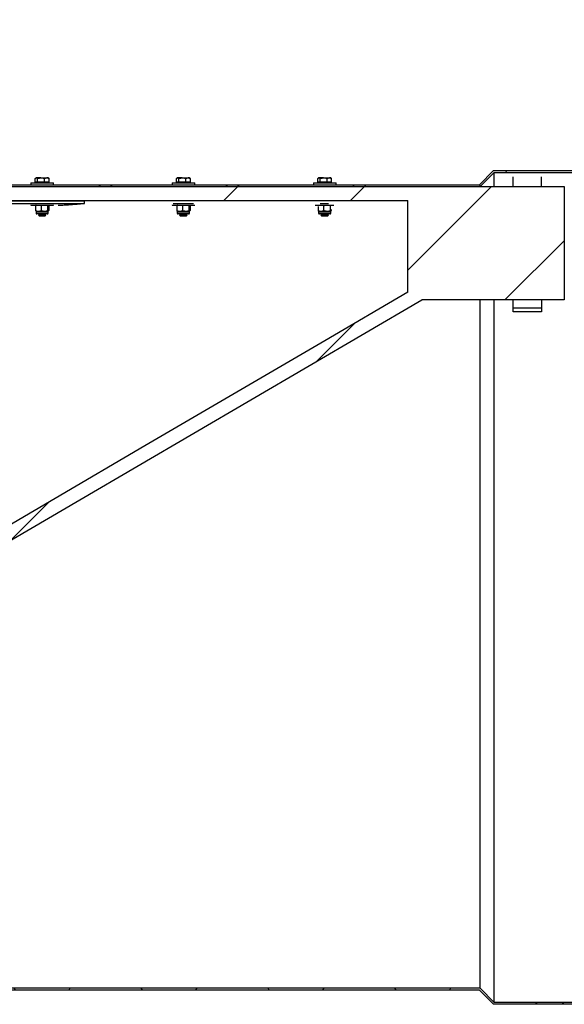
# Model space of a CAD drawing. Units: millimetres. Extents: x 8 to 201, y 4 to 288.
# Drawn here: x 154 to 173, y 214 to 249 of the extents above; entities that cross this region are included whole.
import ezdxf

# ---------------------------------------------------------------- set-up
doc = ezdxf.new("R2010")
doc.units = ezdxf.units.MM
doc.styles.add('SLDTEXTSTYLE1', font='TXT', dxfattribs={"width": 0.75})
doc.dimstyles.new('SLDDIMSTYLE2', dxfattribs={"dimtxt": 2.116667, "dimasz": 2.64, "dimexe": 0, "dimexo": 0.0625, "dimgap": 0.529167, "dimtad": 1, "dimlfac": 30, "dimrnd": 1e-09, "dimzin": 12, "dimdsep": 46, "dimtxsty": 'SLDTEXTSTYLE1', "dimsah": 1, "dimcen": 0.09, "dimadec": 0, "dimazin": 3, "dimtfac": 1, "dimtofl": 0, "dimtmove": 0, "dimatfit": 3, "dimfxl": 0, "dimfrac": 2, "dimtolj": 1, "dimtzin": 12, "dimarcsym": 0})

# ---------------------------------------------------------------- blocks, each defined once
blk = doc.blocks.new('_D_2')
at = {"color": 7, "linetype": 'Continuous', "lineweight": 0}
for p, q in [((118.578, 229.464), (118.578, 258.65)), ((175.245, 229.464), (175.245, 258.65)), ((175.245, 257.65), (118.578, 257.65))]:
    blk.add_line(p, q, dxfattribs=at)
at = {"color": 7, "linetype": 'Continuous', "lineweight": 18}
for points in [[(118.578, 257.65), (121.218, 257.242), (121.218, 258.058)], [(175.245, 257.65), (172.605, 258.058), (172.605, 257.242)]]:
    blk.add_solid(points, dxfattribs=at)
at = {"color": 7, "linetype": 'Continuous', "lineweight": 18, "insert": (145.727, 260.379), "char_height": 2.1167, "attachment_point": 1, "style": 'SLDTEXTSTYLE1'}
blk.add_mtext('1700', dxfattribs=at)

msp = doc.modelspace()

# ---------------------------------------------------------------- hatches: boundary and pattern name
at = {"linetype": 'Continuous', "lineweight": 18}
h = msp.add_hatch(dxfattribs=at)
h.set_pattern_fill('ANSI37', angle=3e-322, style=0)
h.paths.add_polyline_path([(122.61179, 243.14779), (122.91179, 243.14779), (123.41179, 242.64779), (170.41179, 242.64779), (170.91179, 243.14779), (175.24512, 243.14779), (175.24512, 243.21446), (170.88417, 243.21446), (170.38417, 242.71446), (123.4394, 242.71446), (122.9394, 243.21446), (122.67063, 243.21446), (122.61179, 243.15618)], flags=0)
h = msp.add_hatch(dxfattribs=at)
h.set_pattern_fill('ANSI34', angle=3e-322, style=0)
edge = h.paths.add_edge_path(flags=0)
edge.add_line((167.85069, 242.16012), (167.85069, 238.91376))
edge.add_spline(control_points=[(167.85069, 238.91376), (166.87174, 238.34126), (165.89279, 237.76876), (164.91384, 237.19625), (162.79291, 235.95591), (160.67199, 234.71556), (158.55106, 233.47522), (156.43014, 232.23487), (154.30921, 230.99453), (152.18829, 229.75418), (147.85691, 227.22114), (143.52554, 224.68809), (139.19417, 222.15505), (134.98413, 219.69296), (130.77409, 217.23088), (126.56405, 214.76879)], knot_values=[0.00849844, 0.00849844, 0.00849844, 0.00849844, 0.11056435, 0.11056435, 0.11056435, 0.33169305, 0.33169305, 0.33169305, 0.55282176, 0.55282176, 0.55282176, 1.00441289, 1.00441289, 1.00441289, 1.44335375, 1.44335375, 1.44335375, 1.44335375], weights=[1, 1, 1, 1, 1, 1, 1, 1, 1, 1, 1, 1, 1, 1, 1, 1], degree=3, periodic=0)
edge.add_line((126.56405, 214.76879), (120.60723, 214.76879))
edge.add_line((120.60723, 214.76879), (120.60723, 213.78112))
edge.add_line((120.60723, 213.78112), (122.91179, 213.78112))
edge.add_line((122.91179, 213.78112), (123.40562, 214.27496))
edge.add_line((123.40562, 214.27496), (126.69785, 214.27496))
edge.add_line((126.69785, 214.27496), (168.34452, 238.63048))
edge.add_line((168.34452, 238.63048), (168.34452, 238.63744))
edge.add_line((168.34452, 238.63744), (173.38163, 238.63744))
edge.add_line((173.38163, 238.63744), (173.38163, 242.65396))
edge.add_line((173.38163, 242.65396), (168.34452, 242.65396))
edge.add_line((168.34452, 242.65396), (126.69785, 242.65396))
edge.add_line((126.69785, 242.65396), (123.40562, 242.65396))
edge.add_line((123.40562, 242.65396), (122.91179, 243.14779))
edge.add_line((122.91179, 243.14779), (120.60723, 243.14779))
edge.add_line((120.60723, 243.14779), (120.60723, 242.16012))
edge.add_line((120.60723, 242.16012), (126.69785, 242.16012))
edge.add_spline(control_points=[(126.69785, 242.16012), (130.59975, 242.16012), (134.50165, 242.16012), (138.40355, 242.16012), (142.38828, 242.16012), (146.37302, 242.16012), (150.35775, 242.16012), (153.314, 242.16012), (156.27024, 242.16012), (159.22649, 242.16012), (162.10122, 242.16012), (164.97595, 242.16012), (167.85069, 242.16012)], knot_values=[0.00745505, 0.00745505, 0.00745505, 0.00745505, 0.35862605, 0.35862605, 0.35862605, 0.71725211, 0.71725211, 0.71725211, 0.9833142, 0.9833142, 0.9833142, 1.24204025, 1.24204025, 1.24204025, 1.24204025], weights=[1, 1, 1, 1, 1, 1, 1, 1, 1, 1, 1, 1, 1], degree=3, periodic=0)
h = msp.add_hatch(dxfattribs=at)
h.set_pattern_fill('ANSI34', angle=3e-322, style=0)
edge = h.paths.add_edge_path(flags=0)
edge.add_line((123.41179, 242.04779), (156.41179, 242.04779))
edge.add_spline(control_points=[(156.41179, 242.04779), (156.41179, 242.08112), (156.41179, 242.11446), (156.41179, 242.14779)], knot_values=[0, 0, 0, 0, 0.83333333, 0.83333333, 0.83333333, 0.83333333], weights=[1, 1, 1, 1], degree=3, periodic=0)
edge.add_line((156.41179, 242.14779), (123.41179, 242.14779))
edge.add_spline(control_points=[(123.41179, 242.14779), (123.41179, 242.11446), (123.41179, 242.08112), (123.41179, 242.04779)], knot_values=[0.08333333, 0.08333333, 0.08333333, 0.08333333, 0.91666667, 0.91666667, 0.91666667, 0.91666667], weights=[1, 1, 1, 1], degree=3, periodic=0)
h = msp.add_hatch(dxfattribs=at)
h.set_pattern_fill('ANSI34', angle=3e-322, style=0)
h.paths.add_polyline_path([(171.57845, 238.21446), (172.57845, 238.21446), (172.57845, 238.34779), (171.57845, 238.34779)], flags=0)
h = msp.add_hatch(dxfattribs=at)
h.set_pattern_fill('ANSI37', angle=3e-322, style=0)
h.paths.add_polyline_path([(123.41179, 214.28112), (122.91179, 213.78112), (118.57845, 213.78112), (118.57845, 213.71446), (122.9394, 213.71446), (123.4394, 214.21446), (170.38417, 214.21446), (170.88417, 213.71446), (175.24512, 213.71446), (175.24512, 213.78112), (170.91179, 213.78112), (170.41179, 214.28112)], flags=0)

# ---------------------------------------------------------------- linework, layer by layer
at = {"color": 7, "linetype": 'Continuous', "lineweight": 25}
for p, q in [((170.38417, 242.71446), (170.88417, 243.21446)), ((170.88417, 243.21446), (175.24512, 243.21446)), ((154.66603, 242.93844), (154.70718, 242.95779)), ((154.66603, 242.80112), (154.66603, 242.93844)), ((154.69512, 242.95779), (154.68045, 242.94932)), ((154.70718, 242.95779), (154.69512, 242.95779)), ((154.87121, 242.95779), (154.70718, 242.95779)), ((154.74833, 242.80112), (154.74833, 242.93844)), ((154.87121, 242.95779), (155.07582, 242.95779)), ((154.99409, 242.93844), (155.07582, 242.95779)), ((154.99409, 242.80112), (154.99409, 242.93844)), ((155.12845, 242.95779), (155.07582, 242.95779)), ((155.14313, 242.94932), (155.12845, 242.95779)), ((155.15755, 242.93844), (155.14127, 242.94609)), ((155.15755, 242.80112), (155.15755, 242.93844)), ((159.66603, 242.93844), (159.70718, 242.95779)), ((159.66603, 242.80112), (159.66603, 242.93844)), ((159.69512, 242.95779), (159.68045, 242.94932)), ((159.70718, 242.95779), (159.69512, 242.95779)), ((159.87121, 242.95779), (159.70718, 242.95779)), ((159.74834, 242.80112), (159.74834, 242.93844)), ((159.87121, 242.95779), (160.07582, 242.95779)), ((159.99409, 242.93844), (160.07582, 242.95779)), ((159.99409, 242.80112), (159.99409, 242.93844)), ((160.12845, 242.95779), (160.07582, 242.95779)), ((160.14313, 242.94932), (160.12845, 242.95779)), ((160.15755, 242.93844), (160.14127, 242.94609)), ((160.15755, 242.80112), (160.15755, 242.93844)), ((164.66603, 242.93844), (164.70718, 242.95779)), ((164.66603, 242.80112), (164.66603, 242.93844)), ((164.69512, 242.95779), (164.68045, 242.94932)), ((164.70718, 242.95779), (164.69512, 242.95779)), ((164.87122, 242.95779), (164.70718, 242.95779)), ((164.74833, 242.80112), (164.74833, 242.93844)), ((164.87122, 242.95779), (165.07582, 242.95779)), ((164.99409, 242.93844), (165.07582, 242.95779)), ((164.99409, 242.80112), (164.99409, 242.93844)), ((165.12846, 242.95779), (165.07582, 242.95779)), ((165.14313, 242.94932), (165.12846, 242.95779)), ((165.15755, 242.93844), (165.14127, 242.94609)), ((165.15755, 242.80112), (165.15755, 242.93844)), ((170.41179, 242.64779), (170.91179, 243.14779)), ((170.91179, 243.14779), (175.24512, 243.14779)), ((170.91179, 242.65396), (170.91179, 243.14779)), ((171.57845, 242.65396), (171.57845, 242.99199)), ((172.57845, 242.65396), (172.57845, 242.99199)), ((123.41179, 242.64779), (170.41179, 242.64779)), ((123.4394, 242.71446), (170.38417, 242.71446)), ((126.69785, 242.65396), (168.34452, 242.65396)), ((154.51179, 242.78112), (154.51179, 242.71446)), ((154.51179, 242.78112), (155.0906, 242.78112)), ((154.70718, 242.80112), (154.66603, 242.80112)), ((154.69512, 242.80112), (154.69512, 242.78112)), ((154.74833, 242.80112), (154.70718, 242.80112)), ((154.87121, 242.80112), (154.74833, 242.80112)), ((154.99409, 242.80112), (154.87121, 242.80112)), ((155.07582, 242.80112), (154.99409, 242.80112)), ((155.15755, 242.80112), (155.07582, 242.80112)), ((155.0906, 242.78112), (155.31179, 242.78112)), ((155.12845, 242.78112), (155.12845, 242.80112)), ((155.31179, 242.71446), (155.31179, 242.78112)), ((159.51179, 242.78112), (159.51179, 242.71446)), ((159.51179, 242.78112), (160.0906, 242.78112)), ((159.70718, 242.80112), (159.66603, 242.80112)), ((159.69512, 242.80112), (159.69512, 242.78112)), ((159.74834, 242.80112), (159.70718, 242.80112)), ((159.87121, 242.80112), (159.74834, 242.80112)), ((159.99409, 242.80112), (159.87121, 242.80112)), ((160.07582, 242.80112), (159.99409, 242.80112)), ((160.15755, 242.80112), (160.07582, 242.80112)), ((160.0906, 242.78112), (160.31179, 242.78112)), ((160.12845, 242.78112), (160.12845, 242.80112)), ((160.31179, 242.71446), (160.31179, 242.78112)), ((164.51179, 242.78112), (164.51179, 242.71446)), ((164.51179, 242.78112), (165.0906, 242.78112)), ((164.70718, 242.80112), (164.66603, 242.80112)), ((164.69512, 242.80112), (164.69512, 242.78112)), ((164.74833, 242.80112), (164.70718, 242.80112)), ((164.87122, 242.80112), (164.74833, 242.80112)), ((164.99409, 242.80112), (164.87122, 242.80112)), ((165.07582, 242.80112), (164.99409, 242.80112)), ((165.15755, 242.80112), (165.07582, 242.80112)), ((165.0906, 242.78112), (165.31179, 242.78112)), ((165.12846, 242.78112), (165.12846, 242.80112)), ((165.31179, 242.71446), (165.31179, 242.78112)), ((168.34452, 242.65396), (173.38163, 242.65396)), ((173.38163, 242.65396), (173.38163, 238.63744)), ((123.41179, 242.14779), (156.41179, 242.14779)), ((126.69785, 242.16012), (167.85069, 242.16012)), ((156.41179, 242.04779), (156.41179, 242.14779)), ((167.85069, 238.91376), (167.85069, 242.16012)), ((123.41179, 242.04779), (156.41179, 242.04779)), ((154.51179, 242.00181), (154.51179, 241.99779)), ((154.51179, 241.99779), (155.31179, 241.99779)), ((154.67848, 241.97844), (154.77593, 241.99779)), ((154.67848, 241.97844), (154.67848, 241.80247)), ((154.67848, 241.80247), (154.77593, 241.78312)), ((154.87338, 241.97844), (154.87338, 241.80247)), ((155.10668, 241.97844), (155.12589, 241.99779)), ((155.10668, 241.97844), (155.10668, 241.80247)), ((155.10668, 241.80247), (155.12589, 241.78312)), ((155.14509, 241.97844), (155.14509, 241.80247)), ((155.31179, 241.99779), (155.31179, 242.00181)), ((159.51179, 242.00512), (159.51179, 241.99779)), ((159.51179, 241.99779), (160.31179, 241.99779)), ((159.54728, 242.04779), (160.2639, 242.04779)), ((159.67848, 241.97844), (159.77593, 241.99779)), ((159.67848, 241.97844), (159.67848, 241.80247)), ((159.67848, 241.80247), (159.77593, 241.78312)), ((159.87338, 241.97844), (159.87338, 241.80247)), ((160.10668, 241.97844), (160.12588, 241.99779)), ((160.10668, 241.97844), (160.10668, 241.80247)), ((160.10668, 241.80247), (160.12588, 241.78312)), ((160.14509, 241.97844), (160.14509, 241.80247)), ((164.57058, 241.99779), (165.22885, 241.99779)), ((164.67848, 241.94793), (164.67848, 241.80247)), ((164.67848, 241.80247), (164.77593, 241.78312)), ((164.74907, 242.04779), (165.04512, 242.04779)), ((164.82467, 241.98879), (164.87338, 241.97844)), ((164.87338, 241.97844), (164.87338, 241.80247)), ((165.10668, 241.96542), (165.10668, 241.80247)), ((165.10668, 241.80247), (165.12589, 241.78312)), ((165.14509, 241.84227), (165.14509, 241.80247)), ((154.69512, 241.78312), (154.69512, 241.71512)), ((154.69512, 241.78312), (154.77593, 241.78312)), ((155.09445, 241.68112), (154.72912, 241.68112)), ((154.77593, 241.78312), (154.99003, 241.78312)), ((154.77845, 241.68112), (154.77845, 241.67224)), ((154.77845, 241.67224), (154.80147, 241.65612)), ((154.77845, 241.67224), (155.04512, 241.67224)), ((154.80147, 241.65612), (154.77845, 241.64001)), ((154.77845, 241.64001), (154.77845, 241.63747)), ((154.77845, 241.64001), (155.04512, 241.64001)), ((154.77845, 241.63747), (154.80147, 241.61446)), ((154.77845, 241.63747), (154.88682, 241.63747)), ((154.80147, 241.65612), (155.0221, 241.65612)), ((154.80147, 241.61446), (154.89113, 241.61446)), ((154.88682, 241.63747), (155.04512, 241.63747)), ((154.89113, 241.61446), (155.0221, 241.61446)), ((154.99003, 241.78312), (155.12589, 241.78312)), ((155.0221, 241.65612), (155.04512, 241.67224)), ((155.04512, 241.64001), (155.0221, 241.65612)), ((155.0221, 241.61446), (155.04512, 241.63747)), ((155.04512, 241.67224), (155.04512, 241.68112)), ((155.04512, 241.63747), (155.04512, 241.64001)), ((155.12845, 241.71512), (155.12845, 241.78312)), ((159.69512, 241.78312), (159.69512, 241.71512)), ((159.69512, 241.78312), (159.77593, 241.78312)), ((160.09445, 241.68112), (159.72912, 241.68112)), ((159.77593, 241.78312), (159.99003, 241.78312)), ((159.77845, 241.68112), (159.77845, 241.67224)), ((159.77845, 241.67224), (159.80147, 241.65612)), ((159.77845, 241.67224), (160.04512, 241.67224)), ((159.80147, 241.65612), (159.77845, 241.64001)), ((159.77845, 241.64001), (159.77845, 241.63747)), ((159.77845, 241.64001), (160.04512, 241.64001)), ((159.77845, 241.63747), (159.80147, 241.61446)), ((159.77845, 241.63747), (159.88682, 241.63747)), ((159.80147, 241.65612), (160.0221, 241.65612)), ((159.80147, 241.61446), (159.89113, 241.61446)), ((159.88682, 241.63747), (160.04512, 241.63747)), ((159.89113, 241.61446), (160.0221, 241.61446)), ((159.99003, 241.78312), (160.12588, 241.78312)), ((160.0221, 241.65612), (160.04512, 241.67224)), ((160.04512, 241.64001), (160.0221, 241.65612)), ((160.0221, 241.61446), (160.04512, 241.63747)), ((160.04512, 241.67224), (160.04512, 241.68112)), ((160.04512, 241.63747), (160.04512, 241.64001)), ((160.12845, 241.71512), (160.12845, 241.78312)), ((164.69512, 241.78312), (164.69512, 241.71512)), ((164.69512, 241.78312), (164.77593, 241.78312)), ((165.09445, 241.68112), (164.72912, 241.68112)), ((164.77593, 241.78312), (164.99003, 241.78312)), ((164.77845, 241.68112), (164.77845, 241.67224)), ((164.77845, 241.67224), (164.80147, 241.65612)), ((164.77845, 241.67224), (165.04512, 241.67224)), ((164.80147, 241.65612), (164.77845, 241.64001)), ((164.77845, 241.64001), (164.77845, 241.63747)), ((164.77845, 241.64001), (165.04512, 241.64001)), ((164.77845, 241.63747), (164.80147, 241.61446)), ((164.77845, 241.63747), (164.88682, 241.63747)), ((164.80147, 241.65612), (165.0221, 241.65612)), ((164.80147, 241.61446), (164.89113, 241.61446)), ((164.88682, 241.63747), (165.04512, 241.63747)), ((164.89113, 241.61446), (165.0221, 241.61446)), ((164.99003, 241.78312), (165.12589, 241.78312)), ((165.0221, 241.65612), (165.04512, 241.67224)), ((165.04512, 241.64001), (165.0221, 241.65612)), ((165.0221, 241.61446), (165.04512, 241.63747)), ((165.04512, 241.67224), (165.04512, 241.68112)), ((165.04512, 241.63747), (165.04512, 241.64001)), ((165.12846, 241.71512), (165.12846, 241.78312)), ((173.38163, 238.63744), (168.34452, 238.63744)), ((168.34452, 238.63048), (168.34452, 238.63744)), ((170.41179, 214.28112), (170.41179, 238.63744)), ((170.91179, 213.78112), (170.91179, 238.63744)), ((171.57845, 238.34779), (171.57845, 238.63744)), ((171.57845, 238.21446), (171.57845, 238.34779)), ((172.57845, 238.34779), (171.57845, 238.34779)), ((172.57845, 238.63744), (172.57845, 238.34779)), ((172.57845, 238.34779), (172.57845, 238.21446)), ((172.57845, 238.21446), (171.57845, 238.21446)), ((170.41179, 214.28112), (123.41179, 214.28112)), ((170.91179, 213.78112), (170.41179, 214.28112)), ((170.38417, 214.21446), (123.4394, 214.21446)), ((170.88417, 213.71446), (170.38417, 214.21446)), ((175.24512, 213.71446), (170.88417, 213.71446)), ((175.24512, 213.78112), (170.91179, 213.78112))]:
    msp.add_line(p, q, dxfattribs=at)
at = {"color": 8, "linetype": 'Continuous', "lineweight": 25}
for p, q in [((155.12845, 241.71512), (154.69512, 241.71512)), ((160.12845, 241.71512), (159.69512, 241.71512)), ((165.12846, 241.71512), (164.69512, 241.71512))]:
    msp.add_line(p, q, dxfattribs=at)
at = {"color": 7, "linetype": 'Continuous', "lineweight": 25, "flags": 128}
for points in [[(167.85069, 238.91376), (164.91384, 237.19625), (158.55106, 233.47522), (152.18829, 229.75418), (139.19417, 222.15505), (126.56405, 214.76879)], [(168.34452, 238.63048), (164.31056, 236.27137), (156.24264, 231.55314), (126.69785, 214.27496)]]:
    msp.add_lwpolyline(points, dxfattribs=at)
at = {"color": 7, "linetype": 'Continuous', "lineweight": 25}
for centre, start, end in [((154.72912, 241.71512), 180, 270), ((155.09445, 241.71512), 270, 0), ((159.72912, 241.71512), 180, 270), ((160.09445, 241.71512), 270, 0), ((164.72912, 241.71512), 180, 270), ((165.09445, 241.71512), 270, 0)]:
    msp.add_arc(centre, 0.034, start, end, dxfattribs=at)
for points, knots in [([(154.70718, 242.95779), (154.70816, 242.95777), (154.72206, 242.9575), (154.73567, 242.94762), (154.74833, 242.93844)], [0, 0, 0, 0, 0.070214766, 1, 1, 1, 1]), ([(154.74833, 242.93844), (154.75729, 242.94099), (154.79731, 242.95238), (154.83892, 242.95543), (154.87121, 242.95779)], [0, 0, 0, 0, 0.2237155, 1, 1, 1, 1]), ([(154.87121, 242.95779), (154.88127, 242.95756), (154.92285, 242.9566), (154.96337, 242.94627), (154.99409, 242.93844)], [0, 0, 0, 0, 0.24185027, 1, 1, 1, 1]), ([(155.07582, 242.95779), (155.07776, 242.95777), (155.10536, 242.9575), (155.1324, 242.94762), (155.15755, 242.93844)], [0, 0, 0, 0, 0.07021616, 1, 1, 1, 1]), ([(159.70718, 242.95779), (159.70816, 242.95777), (159.72206, 242.9575), (159.73567, 242.94762), (159.74834, 242.93844)], [0, 0, 0, 0, 0.07021588, 1, 1, 1, 1]), ([(159.74834, 242.93844), (159.75729, 242.94099), (159.79731, 242.95238), (159.83892, 242.95543), (159.87121, 242.95779)], [0, 0, 0, 0, 0.22370972, 1, 1, 1, 1]), ([(159.87121, 242.95779), (159.88127, 242.95756), (159.92285, 242.9566), (159.96337, 242.94627), (159.99409, 242.93844)], [0, 0, 0, 0, 0.24185027, 1, 1, 1, 1]), ([(160.07582, 242.95779), (160.07776, 242.95777), (160.10536, 242.9575), (160.1324, 242.94762), (160.15755, 242.93844)], [0, 0, 0, 0, 0.070213779, 1, 1, 1, 1]), ([(164.70718, 242.95779), (164.70816, 242.95777), (164.72206, 242.9575), (164.73567, 242.94762), (164.74833, 242.93844)], [0, 0, 0, 0, 0.070216055, 1, 1, 1, 1]), ([(164.74833, 242.93844), (164.75729, 242.94099), (164.79731, 242.95238), (164.83892, 242.95543), (164.87122, 242.95779)], [0, 0, 0, 0, 0.223706301, 1, 1, 1, 1]), ([(164.87122, 242.95779), (164.88127, 242.95756), (164.92285, 242.9566), (164.96337, 242.94627), (164.99409, 242.93844)], [0, 0, 0, 0, 0.2418521, 1, 1, 1, 1]), ([(165.07582, 242.95779), (165.07776, 242.95777), (165.10536, 242.9575), (165.1324, 242.94762), (165.15755, 242.93844)], [0, 0, 0, 0, 0.0702189, 1, 1, 1, 1]), ([(154.69769, 241.99779), (154.69723, 241.99777), (154.69075, 241.99749), (154.68439, 241.98762), (154.67848, 241.97844)], [0, 0, 0, 0, 0.07021509, 1, 1, 1, 1]), ([(154.69769, 241.78312), (154.69723, 241.78314), (154.69075, 241.78342), (154.68439, 241.79329), (154.67848, 241.80247)], [0, 0, 0, 0, 0.07021509, 1, 1, 1, 1]), ([(154.77593, 241.99779), (154.77824, 241.99777), (154.81115, 241.99749), (154.84339, 241.98762), (154.87338, 241.97844)], [0, 0, 0, 0, 0.07021641, 1, 1, 1, 1]), ([(154.77593, 241.78312), (154.77824, 241.78314), (154.81115, 241.78342), (154.84339, 241.79329), (154.87338, 241.80247)], [0, 0, 0, 0, 0.07021641, 1, 1, 1, 1]), ([(154.87338, 241.97844), (154.88317, 241.98136), (154.92119, 241.9927), (154.9607, 241.99562), (154.99003, 241.99779)], [0, 0, 0, 0, 0.25755117, 1, 1, 1, 1]), ([(154.87338, 241.80247), (154.88317, 241.79955), (154.92119, 241.78821), (154.9607, 241.78529), (154.99003, 241.78312)], [0, 0, 0, 0, 0.25755117, 1, 1, 1, 1]), ([(154.99003, 241.99779), (155.00063, 241.9975), (155.04012, 241.99643), (155.07856, 241.98604), (155.10668, 241.97844)], [0, 0, 0, 0, 0.268635537, 1, 1, 1, 1]), ([(154.99003, 241.78312), (155.00063, 241.78341), (155.04012, 241.78448), (155.07856, 241.79487), (155.10668, 241.80247)], [0, 0, 0, 0, 0.2686362, 1, 1, 1, 1]), ([(155.12589, 241.99779), (155.12634, 241.99777), (155.13283, 241.99749), (155.13918, 241.98762), (155.14509, 241.97844)], [0, 0, 0, 0, 0.07021459, 1, 1, 1, 1]), ([(155.12589, 241.78312), (155.12634, 241.78314), (155.13283, 241.78342), (155.13918, 241.79329), (155.14509, 241.80247)], [0, 0, 0, 0, 0.07021459, 1, 1, 1, 1]), ([(156.41179, 242.04779), (156.40911, 242.0475), (156.40372, 242.04692), (156.35777, 242.04197), (156.27621, 242.03358), (156.15171, 242.02172), (155.99199, 242.00811), (155.80236, 241.99461), (155.62881, 241.98414), (155.51595, 241.97985), (155.48055, 241.97851)], [0, 0, 0, 0, 0.11425368, 0.23071238, 0.36944638, 0.51217224, 0.65167376, 0.79515811, 0.93575315, 1, 1, 1, 1]), ([(159.69769, 241.99779), (159.69723, 241.99777), (159.69075, 241.99749), (159.68439, 241.98762), (159.67848, 241.97844)], [0, 0, 0, 0, 0.070215129, 1, 1, 1, 1]), ([(159.69769, 241.78312), (159.69723, 241.78314), (159.69075, 241.78342), (159.68439, 241.79329), (159.67848, 241.80247)], [0, 0, 0, 0, 0.070215129, 1, 1, 1, 1]), ([(159.77593, 241.99779), (159.77824, 241.99777), (159.81115, 241.99749), (159.84339, 241.98762), (159.87338, 241.97844)], [0, 0, 0, 0, 0.07021357, 1, 1, 1, 1]), ([(159.77593, 241.78312), (159.77824, 241.78314), (159.81115, 241.78342), (159.84339, 241.79329), (159.87338, 241.80247)], [0, 0, 0, 0, 0.07021357, 1, 1, 1, 1]), ([(159.87338, 241.97844), (159.88317, 241.98136), (159.92119, 241.9927), (159.9607, 241.99562), (159.99003, 241.99779)], [0, 0, 0, 0, 0.257557355, 1, 1, 1, 1]), ([(159.87338, 241.80247), (159.88317, 241.79955), (159.92119, 241.78821), (159.9607, 241.78529), (159.99003, 241.78312)], [0, 0, 0, 0, 0.257557355, 1, 1, 1, 1]), ([(159.99003, 241.99779), (160.00063, 241.9975), (160.04012, 241.99643), (160.07856, 241.98604), (160.10668, 241.97844)], [0, 0, 0, 0, 0.26863287, 1, 1, 1, 1]), ([(159.99003, 241.78312), (160.00063, 241.78341), (160.04012, 241.78448), (160.07856, 241.79487), (160.10668, 241.80247)], [0, 0, 0, 0, 0.26863353, 1, 1, 1, 1]), ([(160.12588, 241.99779), (160.12634, 241.99777), (160.13283, 241.99749), (160.13918, 241.98762), (160.14509, 241.97844)], [0, 0, 0, 0, 0.0702152, 1, 1, 1, 1]), ([(160.12588, 241.78312), (160.12634, 241.78314), (160.13283, 241.78342), (160.13918, 241.79329), (160.14509, 241.80247)], [0, 0, 0, 0, 0.0702152, 1, 1, 1, 1]), ([(164.69769, 241.78312), (164.69723, 241.78314), (164.69074, 241.78342), (164.68439, 241.79329), (164.67848, 241.80247)], [0, 0, 0, 0, 0.07021625, 1, 1, 1, 1]), ([(164.77593, 241.78312), (164.77824, 241.78314), (164.81115, 241.78342), (164.8434, 241.79329), (164.87338, 241.80247)], [0, 0, 0, 0, 0.07022493, 1, 1, 1, 1]), ([(164.87338, 241.97844), (164.88315, 241.98148), (164.90623, 241.98866), (164.93021, 241.99072), (164.94404, 241.99191)], [0, 0, 0, 0, 0.42338919, 1, 1, 1, 1]), ([(164.87338, 241.80247), (164.88317, 241.79955), (164.92119, 241.78821), (164.9607, 241.78529), (164.99003, 241.78312)], [0, 0, 0, 0, 0.25754685, 1, 1, 1, 1]), ([(164.99003, 241.78312), (165.00063, 241.78341), (165.04012, 241.78448), (165.07856, 241.79487), (165.10668, 241.80247)], [0, 0, 0, 0, 0.26863161, 1, 1, 1, 1]), ([(165.12589, 241.78312), (165.12634, 241.78314), (165.13282, 241.78342), (165.13918, 241.79329), (165.14509, 241.80247)], [0, 0, 0, 0, 0.07021408, 1, 1, 1, 1])]:
    msp.add_open_spline(points, degree=3, knots=knots, dxfattribs=at)

# ---------------------------------------------------------------- dimensions: what is measured, and where the dimension line sits
at = {"color": 7, "linetype": 'Continuous', "lineweight": 18}
dim = msp.add_linear_dim(base=(118.57845, 257.65008), p1=(175.24512, 228.46446), p2=(118.57845, 228.46446), dimstyle='SLDDIMSTYLE2', dxfattribs=at)
dim.commit()
dim.dimension.update_dxf_attribs({"geometry": '_D_2', "text_midpoint": (148.85512, 257.65008), "dimtype": 160})

doc.saveas('drawing.dxf')
